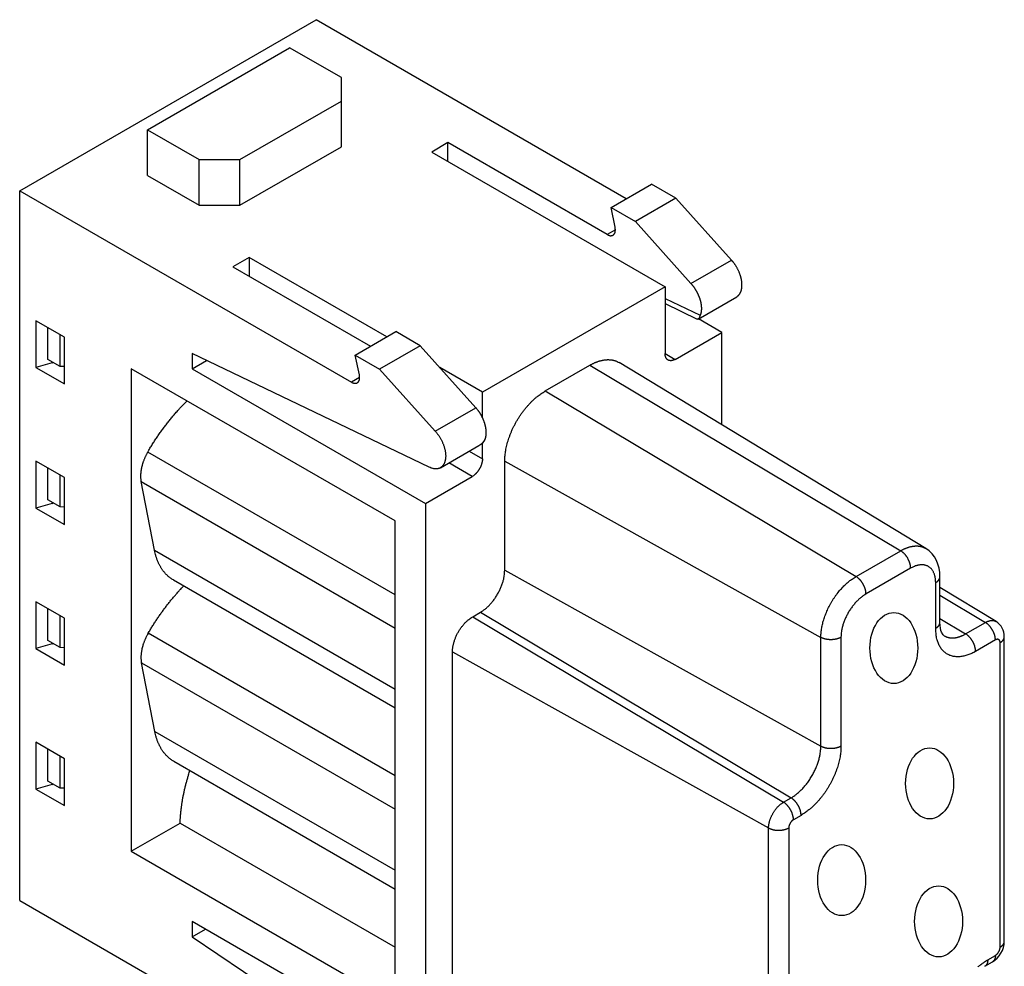
# Model space of a CAD drawing. Units: millimetres. Extents: x 11 to 673, y 29 to 395.
# Drawn here: x 401 to 435, y 208 to 241 of the extents above; entities that cross this region are included whole.
import ezdxf

# ---------------------------------------------------------------- set-up
doc = ezdxf.new("R2010")
doc.units = ezdxf.units.MM
doc.header["$MEASUREMENT"] = 0
doc.layers.get('0').update_dxf_attribs({"lineweight": 30})

msp = doc.modelspace()

# ---------------------------------------------------------------- linework, layer by layer
for p, q in [((400.893, 234.949), (411.217, 240.91)), ((422.026, 234.669), (411.217, 240.91)), ((405.348, 237.072), (410.298, 239.93)), ((412.101, 238.889), (410.298, 239.93)), ((412.101, 238.072), (412.101, 238.889)), ((408.565, 236.031), (412.101, 238.072)), ((412.101, 236.48), (412.101, 238.072)), ((405.348, 237.072), (407.151, 236.031)), ((405.348, 235.48), (405.348, 237.072)), ((408.565, 234.439), (412.101, 236.48)), ((415.813, 236.623), (415.247, 236.296)), ((421.364, 233.418), (415.813, 236.623)), ((415.813, 235.97), (415.813, 236.623)), ((407.151, 236.031), (408.565, 236.031)), ((407.151, 234.439), (407.151, 236.031)), ((408.565, 234.439), (408.565, 236.031)), ((415.247, 236.296), (423.379, 231.601)), ((405.348, 235.48), (407.151, 234.439)), ((421.496, 234.363), (422.91, 235.179)), ((423.758, 234.689), (422.91, 235.179)), ((400.893, 210.209), (400.893, 234.949)), ((400.893, 234.949), (412.454, 228.274)), ((423.758, 234.689), (422.344, 233.873)), ((425.696, 232.528), (423.758, 234.689)), ((407.151, 234.439), (408.565, 234.439)), ((421.496, 234.363), (422.344, 233.873)), ((421.637, 233.672), (421.496, 234.363)), ((422.344, 233.873), (424.281, 231.711)), ((421.647, 233.581), (421.364, 233.418)), ((408.883, 232.622), (408.318, 232.295)), ((413.682, 229.852), (408.883, 232.622)), ((408.883, 232.622), (408.883, 231.969)), ((408.318, 232.295), (413.116, 229.525)), ((424.281, 231.711), (425.696, 232.528)), ((423.379, 231.601), (417.015, 227.927)), ((423.379, 231.601), (423.379, 229.274)), ((424.529, 230.476), (425.874, 231.253)), ((423.379, 231.193), (424.602, 230.606)), ((423.379, 231.013), (424.502, 230.473)), ((402.449, 229.846), (401.459, 230.418)), ((401.459, 230.418), (401.459, 228.785)), ((425.359, 230.009), (424.54, 230.482)), ((401.879, 229.068), (401.879, 230.175)), ((402.303, 228.823), (402.303, 229.93)), ((402.449, 228.213), (402.449, 229.846)), ((412.586, 229.219), (414, 230.035)), ((414.849, 229.545), (414, 230.035)), ((423.733, 229.07), (425.359, 230.009)), ((425.359, 226.785), (425.359, 230.009)), ((414.849, 229.545), (413.435, 228.729)), ((416.786, 227.384), (414.849, 229.545)), ((415.159, 225.309), (406.904, 229.274)), ((406.904, 229.274), (406.904, 228.744)), ((412.728, 228.528), (412.586, 229.219)), ((412.586, 229.219), (413.435, 228.729)), ((423.379, 229.274), (423.733, 229.07)), ((402.025, 228.948), (401.459, 228.785)), ((402.303, 228.823), (401.879, 229.068)), ((402.025, 228.984), (402.025, 228.948)), ((402.025, 228.948), (402.056, 228.966)), ((402.449, 228.816), (402.303, 228.823)), ((406.904, 228.744), (407.405, 229.033)), ((419.207, 227.968), (420.763, 228.866)), ((420.763, 228.866), (431.588, 222.398)), ((432.465, 222.478), (421.775, 228.958)), ((401.459, 228.785), (402.449, 228.213)), ((404.782, 228.744), (404.782, 211.924)), ((413.975, 223.436), (404.782, 228.744)), ((406.904, 228.744), (415.035, 224.049)), ((413.435, 228.729), (415.372, 226.567)), ((417.015, 227.927), (415.531, 228.784)), ((412.737, 228.438), (412.454, 228.274)), ((417.015, 227.041), (417.015, 227.927)), ((419.207, 227.968), (430.032, 221.5)), ((415.372, 226.567), (416.786, 227.384)), ((417.015, 225.6), (417.015, 226.155)), ((413.975, 220.864), (405.356, 225.84)), ((415.551, 225.293), (416.895, 226.069)), ((416.549, 225.869), (417.015, 225.6)), ((402.449, 224.947), (401.459, 225.519)), ((401.459, 225.519), (401.459, 223.886)), ((416.662, 224.988), (415.842, 225.461)), ((417.793, 221.722), (417.793, 225.519)), ((417.793, 225.519), (428.807, 219.378)), ((401.879, 224.169), (401.879, 225.276)), ((402.303, 223.924), (402.303, 225.031)), ((402.449, 223.314), (402.449, 224.947)), ((405.122, 224.816), (413.975, 219.705)), ((405.591, 222.413), (405.122, 224.816)), ((415.035, 224.049), (416.662, 224.988)), ((402.025, 224.049), (401.459, 223.886)), ((402.303, 223.924), (401.879, 224.169)), ((402.025, 224.085), (402.025, 224.049)), ((402.025, 224.049), (402.056, 224.067)), ((415.035, 224.049), (415.035, 204.78)), ((401.459, 223.886), (402.449, 223.314)), ((402.449, 223.917), (402.303, 223.924)), ((413.975, 206.617), (413.975, 223.436)), ((405.591, 222.413), (413.975, 217.573)), ((430.032, 221.5), (431.588, 222.398)), ((417.793, 221.722), (428.807, 215.581)), ((431.935, 221.79), (430.38, 220.891)), ((406.248, 221.381), (413.975, 216.919)), ((432.807, 219.694), (432.807, 221.286)), ((432.953, 219.898), (432.953, 221.49)), ((434.911, 219.931), (432.953, 221.118)), ((402.449, 220.048), (401.459, 220.62)), ((401.459, 220.62), (401.459, 218.987)), ((432.953, 220.846), (434.54, 219.898)), ((401.879, 219.27), (401.879, 220.377)), ((416.679, 220.099), (416.944, 220.252)), ((416.944, 220.252), (427.769, 213.784)), ((402.303, 219.025), (402.303, 220.132)), ((402.449, 218.415), (402.449, 220.048)), ((416.679, 220.099), (427.504, 213.631)), ((432.953, 220.036), (433.851, 219.5)), ((433.851, 219.5), (434.54, 219.898)), ((402.303, 219.025), (401.879, 219.27)), ((413.975, 214.551), (405.368, 219.52)), ((428.807, 215.581), (428.807, 219.378)), ((429.508, 219.381), (429.508, 215.585)), ((434.887, 219.289), (434.198, 218.891)), ((435.198, 208.784), (435.198, 219.398)), ((402.025, 219.15), (401.459, 218.987)), ((401.459, 218.987), (402.449, 218.415)), ((402.025, 219.186), (402.025, 219.15)), ((402.025, 219.15), (402.056, 219.168)), ((402.449, 219.018), (402.303, 219.025)), ((415.972, 207.362), (415.972, 218.874)), ((415.972, 218.874), (426.986, 212.734)), ((435.052, 208.579), (435.052, 219.194)), ((405.135, 218.495), (413.975, 213.392)), ((405.604, 216.093), (405.135, 218.495)), ((405.604, 216.093), (413.975, 211.26)), ((402.449, 215.149), (401.459, 215.721)), ((401.459, 215.721), (401.459, 214.088)), ((401.879, 214.371), (401.879, 215.478)), ((402.303, 214.126), (402.303, 215.233)), ((402.449, 213.516), (402.449, 215.149)), ((406.26, 215.06), (413.975, 210.606)), ((402.025, 214.251), (401.459, 214.088)), ((401.459, 214.088), (402.449, 213.516)), ((402.303, 214.126), (401.879, 214.371)), ((402.025, 214.287), (402.025, 214.251)), ((402.025, 214.251), (402.056, 214.269)), ((402.449, 214.119), (402.303, 214.126)), ((427.504, 213.631), (427.769, 213.784)), ((428.117, 213.175), (427.852, 213.022)), ((404.782, 211.924), (406.482, 212.905)), ((406.482, 212.905), (413.975, 208.579)), ((426.986, 201.221), (426.986, 212.734)), ((427.687, 212.737), (427.687, 201.225)), ((404.782, 211.924), (413.975, 206.617)), ((400.893, 210.209), (412.454, 203.534)), ((415.035, 204.78), (406.904, 209.474)), ((406.904, 209.474), (406.904, 208.944)), ((406.904, 208.944), (407.363, 209.209)), ((406.904, 208.944), (415.159, 203.377)), ((434.622, 208.141), (434.887, 208.294)), ((434.519, 207.912), (434.784, 208.065))]:
    msp.add_line(p, q)
for points in [[(421.364, 233.418), (421.379, 233.41, 0.013175), (421.395, 233.402, 0.01302), (421.41, 233.396, 0.013568), (421.426, 233.39, 0.015266), (421.442, 233.386, 0.016766), (421.458, 233.382, 0.018245), (421.475, 233.38, 0.019781), (421.49, 233.38, 0.02158), (421.506, 233.38, 0.023259), (421.521, 233.383, 0.024929), (421.536, 233.386, 0.026302), (421.55, 233.392, 0.027428), (421.564, 233.398, 0.02805), (421.577, 233.407, 0.028238), (421.588, 233.416, 0.027753), (421.599, 233.428, 0.026766), (421.609, 233.44, 0.025635), (421.618, 233.454, 0.024435), (421.625, 233.469, 0.022268), (421.632, 233.485, 0.019591), (421.637, 233.501, 0.019445), (421.641, 233.519, 0.020389), (421.644, 233.538, 0.014969), (421.646, 233.556, 0.006628), (421.647, 233.573, 0.017461), (421.647, 233.594, 0.025868), (421.643, 233.628, 0.012324), (421.637, 233.672, 0.006606)], [(425.874, 231.253), (425.892, 231.264, 0.016891), (425.908, 231.276, 0.017006), (425.924, 231.289, 0.016784), (425.939, 231.303, 0.016388), (425.953, 231.319, 0.015955), (425.967, 231.335, 0.015429), (425.979, 231.352, 0.014867), (425.99, 231.37, 0.014254), (426.001, 231.389, 0.013632), (426.01, 231.409, 0.012971), (426.019, 231.43, 0.012369), (426.027, 231.451, 0.011761), (426.034, 231.473, 0.011133), (426.04, 231.495, 0.01049), (426.045, 231.518, 0.010063), (426.049, 231.541, 0.00954), (426.053, 231.565, 0.009137), (426.055, 231.589, 0.008919), (426.057, 231.615, 0.008584), (426.058, 231.641, 0.008392), (426.059, 231.669, 0.00815), (426.058, 231.696, 0.007933), (426.056, 231.725, 0.007689), (426.054, 231.754, 0.007506), (426.05, 231.784, 0.007296), (426.046, 231.815, 0.007125), (426.04, 231.846, 0.006939), (426.034, 231.877, 0.006789), (426.026, 231.909, 0.00663), (426.018, 231.941, 0.006499), (426.009, 231.973, 0.006362), (425.998, 232.005, 0.006246), (425.987, 232.037, 0.006138), (425.975, 232.07, 0.00605), (425.962, 232.102, 0.005948), (425.949, 232.134, 0.005837), (425.934, 232.166, 0.005811), (425.919, 232.197, 0.005844), (425.903, 232.229, 0.005652), (425.886, 232.259, 0.005278), (425.869, 232.289, 0.005715), (425.851, 232.319, 0.006653), (425.832, 232.348, 0.005185), (425.814, 232.376, 0.002097), (425.798, 232.4, 0.00701), (425.776, 232.43, 0.01203), (425.741, 232.473, 0.006174), (425.696, 232.528, 0.003387)], [(424.281, 231.711), (424.297, 231.693, -0.004552), (424.313, 231.674, -0.004377), (424.329, 231.655, -0.004297), (424.345, 231.635, -0.004344), (424.36, 231.615, -0.004347), (424.376, 231.594, -0.004342), (424.391, 231.573, -0.004331), (424.406, 231.551, -0.004346), (424.42, 231.529, -0.004348), (424.435, 231.506, -0.004365), (424.449, 231.483, -0.004373), (424.463, 231.459, -0.004396), (424.476, 231.436, -0.004413), (424.489, 231.411, -0.004442), (424.502, 231.387, -0.004468), (424.514, 231.362, -0.004503), (424.525, 231.337, -0.004538), (424.537, 231.312, -0.00458), (424.547, 231.287, -0.004624), (424.558, 231.262, -0.004674), (424.567, 231.236, -0.004728), (424.577, 231.211, -0.004785), (424.585, 231.185, -0.00485), (424.593, 231.16, -0.004915), (424.601, 231.135, -0.004991), (424.608, 231.109, -0.005065), (424.614, 231.084, -0.005152), (424.62, 231.059, -0.005235), (424.625, 231.035, -0.005335), (424.629, 231.01, -0.005427), (424.633, 230.986, -0.005538), (424.637, 230.962, -0.005637), (424.639, 230.939, -0.005765), (424.641, 230.916, -0.005885), (424.643, 230.893, -0.00601), (424.644, 230.871, -0.006095), (424.644, 230.849, -0.006291), (424.644, 230.827, -0.006541), (424.644, 230.806, -0.006534), (424.642, 230.786, -0.006236), (424.641, 230.766, -0.007013), (424.638, 230.747, -0.008582), (424.635, 230.728, -0.006735), (424.632, 230.71, -0.002034), (424.63, 230.694, -0.009964), (424.625, 230.674, -0.018738), (424.615, 230.644, -0.009505), (424.602, 230.606, -0.005035)], [(423.733, 229.07), (423.716, 229.061, -0.011352), (423.699, 229.053, -0.011346), (423.681, 229.045, -0.011789), (423.664, 229.038, -0.012967), (423.646, 229.033, -0.014021), (423.629, 229.028, -0.015042), (423.611, 229.025, -0.016114), (423.594, 229.023, -0.01735), (423.577, 229.022, -0.018554), (423.56, 229.023, -0.019779), (423.543, 229.025, -0.02091), (423.527, 229.028, -0.021952), (423.512, 229.032, -0.022811), (423.497, 229.038, -0.023461), (423.483, 229.046, -0.023735), (423.469, 229.054, -0.023625), (423.457, 229.064, -0.023463), (423.445, 229.075, -0.0232), (423.434, 229.088, -0.021834), (423.424, 229.101, -0.019709), (423.415, 229.115, -0.020202), (423.408, 229.131, -0.021889), (423.401, 229.147, -0.016126), (423.395, 229.164, -0.006756), (423.39, 229.179, -0.019544), (423.386, 229.199, -0.029326), (423.382, 229.231, -0.013653), (423.379, 229.274, -0.007181)], [(420.763, 228.866), (420.797, 228.885, -0.005473), (420.831, 228.904, -0.005446), (420.866, 228.921, -0.005547), (420.901, 228.938, -0.005819), (420.936, 228.954, -0.006046), (420.971, 228.969, -0.00626), (421.006, 228.982, -0.006479), (421.042, 228.995, -0.006735), (421.078, 229.007, -0.006984), (421.113, 229.018, -0.007257), (421.149, 229.027, -0.007522), (421.185, 229.035, -0.00781), (421.22, 229.043, -0.008103), (421.256, 229.048, -0.008426), (421.291, 229.053, -0.008705), (421.326, 229.056, -0.008965), (421.361, 229.058, -0.009354), (421.396, 229.059, -0.009878), (421.43, 229.058, -0.009898), (421.464, 229.056, -0.009505), (421.498, 229.053, -0.010796), (421.531, 229.048, -0.013277), (421.565, 229.041, -0.010313), (421.596, 229.034, -0.003542), (421.624, 229.027, -0.014949), (421.658, 229.014, -0.026539), (421.709, 228.991, -0.013152), (421.775, 228.958, -0.006957)], [(412.454, 228.274), (412.47, 228.266, 0.013175), (412.485, 228.258, 0.013021), (412.501, 228.252, 0.013568), (412.517, 228.246, 0.015266), (412.533, 228.242, 0.016766), (412.549, 228.238, 0.018246), (412.565, 228.236, 0.019782), (412.581, 228.236, 0.021581), (412.597, 228.236, 0.02326), (412.612, 228.239, 0.02493), (412.627, 228.242, 0.026303), (412.641, 228.248, 0.027428), (412.654, 228.254, 0.028051), (412.667, 228.263, 0.028238), (412.679, 228.272, 0.027753), (412.69, 228.284, 0.026766), (412.699, 228.296, 0.025635), (412.708, 228.31, 0.024435), (412.716, 228.325, 0.022267), (412.722, 228.341, 0.01959), (412.727, 228.358, 0.019444), (412.731, 228.375, 0.020388), (412.734, 228.394, 0.014969), (412.736, 228.412, 0.006628), (412.738, 228.429, 0.01746), (412.737, 228.451, 0.025867), (412.734, 228.484, 0.012324), (412.728, 228.528, 0.006606)], [(417.793, 225.519), (417.795, 225.597, -0.010837), (417.8, 225.679, -0.00982), (417.808, 225.764, -0.009256), (417.82, 225.852, -0.009267), (417.836, 225.942, -0.009072), (417.855, 226.034, -0.008859), (417.879, 226.129, -0.008628), (417.907, 226.225, -0.008509), (417.938, 226.323, -0.008346), (417.974, 226.421, -0.008245), (418.013, 226.52, -0.008123), (418.056, 226.62, -0.008055), (418.103, 226.718, -0.007988), (418.154, 226.816, -0.007965), (418.207, 226.912, -0.007927), (418.264, 227.007, -0.00789), (418.323, 227.1, -0.007965), (418.385, 227.19, -0.008126), (418.45, 227.277, -0.008019), (418.516, 227.36, -0.00765), (418.583, 227.44, -0.008387), (418.652, 227.516, -0.009885), (418.724, 227.59, -0.008027), (418.792, 227.656, -0.003568), (418.854, 227.714, -0.010928), (418.932, 227.778, -0.019528), (419.052, 227.864, -0.010721), (419.207, 227.968, -0.006111)], [(405.356, 225.84), (405.394, 225.906, -0.002116), (405.433, 225.971, -0.002107), (405.473, 226.037, -0.002106), (405.513, 226.102, -0.002115), (405.554, 226.166, -0.002122), (405.595, 226.23, -0.002127), (405.637, 226.294, -0.002132), (405.68, 226.358, -0.002139), (405.723, 226.421, -0.002146), (405.766, 226.484, -0.002154), (405.811, 226.546, -0.002161), (405.855, 226.608, -0.002168), (405.9, 226.67, -0.002179), (405.946, 226.731, -0.002192), (405.992, 226.791, -0.002196), (406.038, 226.851, -0.002193), (406.085, 226.91, -0.002222), (406.132, 226.969, -0.002277), (406.18, 227.027, -0.002225), (406.228, 227.085, -0.00209), (406.275, 227.141, -0.002316), (406.325, 227.198, -0.002772), (406.375, 227.255, -0.002126), (406.423, 227.308, -0.000749), (406.466, 227.356, -0.003006), (406.522, 227.416, -0.005237), (406.61, 227.506, -0.002604), (406.724, 227.623, -0.001392)], [(417.107, 226.279), (417.113, 226.295, 0.009225), (417.119, 226.312, 0.009185), (417.124, 226.329, 0.008913), (417.129, 226.346, 0.00847), (417.133, 226.364, 0.008101), (417.137, 226.382, 0.007727), (417.14, 226.401, 0.007499), (417.143, 226.419, 0.007242), (417.145, 226.439, 0.006955), (417.147, 226.459, 0.00687), (417.148, 226.479, 0.006726), (417.149, 226.5, 0.006573), (417.149, 226.521, 0.006403), (417.149, 226.543, 0.006281), (417.148, 226.565, 0.006134), (417.146, 226.588, 0.006013), (417.144, 226.611, 0.005875), (417.141, 226.635, 0.005765), (417.138, 226.659, 0.00564), (417.134, 226.683, 0.005539), (417.13, 226.707, 0.005427), (417.124, 226.732, 0.005335), (417.119, 226.757, 0.005236), (417.112, 226.782, 0.005153), (417.105, 226.807, 0.005066), (417.098, 226.832, 0.004991), (417.09, 226.858, 0.004916), (417.081, 226.883, 0.00485), (417.072, 226.909, 0.004786), (417.062, 226.934, 0.004729), (417.052, 226.96, 0.004674), (417.041, 226.985, 0.004622), (417.03, 227.01, 0.004581), (417.018, 227.035, 0.004545), (417.006, 227.06, 0.004502), (416.994, 227.084, 0.004442), (416.981, 227.108, 0.00445), (416.967, 227.132, 0.004499), (416.953, 227.155, 0.004371), (416.939, 227.179, 0.004091), (416.925, 227.201, 0.004455), (416.91, 227.224, 0.005219), (416.895, 227.246, 0.004058), (416.88, 227.267, 0.001598), (416.867, 227.285, 0.005537), (416.849, 227.308, 0.009527), (416.822, 227.341, 0.00485), (416.786, 227.384, 0.002647)], [(415.372, 226.567), (415.4, 226.536, -0.008065), (415.427, 226.502, -0.007591), (415.454, 226.467, -0.007365), (415.48, 226.43, -0.007519), (415.506, 226.392, -0.007558), (415.531, 226.353, -0.007572), (415.555, 226.312, -0.007589), (415.578, 226.271, -0.007679), (415.599, 226.228, -0.007756), (415.62, 226.185, -0.007868), (415.639, 226.141, -0.007988), (415.656, 226.097, -0.00814), (415.672, 226.053, -0.008314), (415.686, 226.009, -0.008505), (415.698, 225.965, -0.008737), (415.709, 225.922, -0.008972), (415.717, 225.879, -0.009267), (415.724, 225.837, -0.009552), (415.73, 225.796, -0.009908), (415.733, 225.756, -0.010227), (415.735, 225.718, -0.010668), (415.735, 225.681, -0.011081), (415.733, 225.645, -0.011517), (415.73, 225.611, -0.011789), (415.725, 225.578, -0.01261), (415.719, 225.547, -0.01333), (415.711, 225.516, -0.01396), (415.702, 225.486, -0.015204), (415.691, 225.458, -0.016378), (415.678, 225.43, -0.017524), (415.663, 225.405, -0.018652), (415.647, 225.38, -0.019846), (415.629, 225.358, -0.020934), (415.61, 225.337, -0.021935), (415.589, 225.319, -0.02264), (415.566, 225.302, -0.023054), (415.542, 225.288, -0.023437), (415.517, 225.276, -0.023756), (415.49, 225.266, -0.022808), (415.463, 225.259, -0.020941), (415.435, 225.254, -0.021897), (415.405, 225.251, -0.024221), (415.374, 225.252, -0.017878), (415.345, 225.253, -0.007251), (415.318, 225.256, -0.022147), (415.283, 225.264, -0.033455), (415.229, 225.282, -0.015371), (415.159, 225.309, -0.007981)], [(405.356, 225.84), (405.337, 225.807, 0.004703), (405.319, 225.774, 0.004614), (405.301, 225.739, 0.004597), (405.284, 225.705, 0.004692), (405.267, 225.669, 0.004755), (405.251, 225.634, 0.004809), (405.236, 225.598, 0.004864), (405.221, 225.562, 0.004941), (405.207, 225.526, 0.005015), (405.194, 225.489, 0.0051), (405.182, 225.452, 0.005185), (405.171, 225.416, 0.005279), (405.16, 225.379, 0.005384), (405.151, 225.342, 0.005501), (405.142, 225.306, 0.005607), (405.134, 225.27, 0.005697), (405.127, 225.234, 0.005876), (405.121, 225.198, 0.006125), (405.116, 225.163, 0.006122), (405.112, 225.128, 0.005885), (405.109, 225.094, 0.006608), (405.107, 225.06, 0.008021), (405.106, 225.026, 0.006408), (405.105, 224.995, 0.002501), (405.105, 224.967, 0.009115), (405.108, 224.932, 0.016551), (405.113, 224.881, 0.008755), (405.122, 224.816, 0.004843)], [(417.015, 225.6), (417.015, 225.581, -0.010837), (417.014, 225.56, -0.00982), (417.011, 225.539, -0.009256), (417.008, 225.517, -0.009267), (417.005, 225.494, -0.009072), (417, 225.471, -0.008859), (416.994, 225.448, -0.008628), (416.987, 225.424, -0.008509), (416.979, 225.399, -0.008346), (416.97, 225.374, -0.008245), (416.96, 225.35, -0.008123), (416.949, 225.325, -0.008055), (416.938, 225.3, -0.007988), (416.925, 225.276, -0.007965), (416.912, 225.252, -0.007927), (416.897, 225.228, -0.00789), (416.883, 225.205, -0.007965), (416.867, 225.182, -0.008125), (416.851, 225.161, -0.008019), (416.835, 225.14, -0.00765), (416.818, 225.12, -0.008387), (416.8, 225.101, -0.009885), (416.783, 225.082, -0.008027), (416.766, 225.066, -0.003568), (416.75, 225.051, -0.010928), (416.73, 225.035, -0.019528), (416.7, 225.014, -0.010721), (416.662, 224.988, -0.006111)], [(406.248, 221.381), (406.215, 221.4, -0.008482), (406.182, 221.421, -0.00844), (406.151, 221.443, -0.0084), (406.12, 221.467, -0.00839), (406.089, 221.491, -0.008351), (406.059, 221.516, -0.008294), (406.031, 221.543, -0.00822), (406.002, 221.571, -0.008143), (405.975, 221.599, -0.008049), (405.948, 221.629, -0.007949), (405.922, 221.66, -0.007833), (405.897, 221.692, -0.007711), (405.873, 221.725, -0.007587), (405.849, 221.759, -0.007466), (405.827, 221.793, -0.007308), (405.805, 221.829, -0.007125), (405.784, 221.866, -0.007036), (405.764, 221.903, -0.007017), (405.744, 221.942, -0.006676), (405.726, 221.981, -0.006116), (405.709, 222.021, -0.006571), (405.692, 222.062, -0.007585), (405.676, 222.105, -0.005657), (405.661, 222.146, -0.002029), (405.649, 222.183, -0.007646), (405.634, 222.233, -0.012537), (405.615, 222.311, -0.005958), (405.591, 222.413, -0.003127)], [(431.588, 222.398), (431.617, 222.415, -0.005472), (431.647, 222.431, -0.005446), (431.677, 222.446, -0.005547), (431.707, 222.46, -0.005819), (431.737, 222.474, -0.006046), (431.768, 222.487, -0.00626), (431.799, 222.499, -0.006479), (431.83, 222.51, -0.006735), (431.86, 222.52, -0.006984), (431.891, 222.529, -0.007257), (431.922, 222.538, -0.007522), (431.953, 222.545, -0.00781), (431.984, 222.551, -0.008103), (432.015, 222.556, -0.008426), (432.046, 222.56, -0.008705), (432.076, 222.563, -0.008964), (432.106, 222.565, -0.009353), (432.136, 222.565, -0.009878), (432.166, 222.565, -0.009898), (432.196, 222.563, -0.009505), (432.224, 222.56, -0.010795), (432.253, 222.556, -0.013277), (432.282, 222.55, -0.010313), (432.31, 222.543, -0.003542), (432.334, 222.537, -0.014949), (432.364, 222.526, -0.026539), (432.408, 222.506, -0.013152), (432.465, 222.478, -0.006957)], [(431.935, 221.79), (431.935, 221.809, 0.010723), (431.934, 221.829, 0.009732), (431.931, 221.85, 0.00918), (431.929, 221.872, 0.009185), (431.925, 221.894, 0.008991), (431.92, 221.917, 0.008779), (431.914, 221.941, 0.008551), (431.907, 221.964, 0.00843), (431.9, 221.988, 0.008268), (431.891, 222.013, 0.008165), (431.881, 222.037, 0.008042), (431.871, 222.062, 0.007971), (431.859, 222.086, 0.007901), (431.847, 222.11, 0.007875), (431.834, 222.134, 0.007832), (431.82, 222.158, 0.007791), (431.805, 222.181, 0.00786), (431.79, 222.203, 0.008013), (431.774, 222.225, 0.007899), (431.758, 222.245, 0.007528), (431.742, 222.265, 0.008249), (431.725, 222.284, 0.009718), (431.707, 222.303, 0.007874), (431.69, 222.319, 0.003483), (431.675, 222.334, 0.010719), (431.656, 222.35, 0.019122), (431.626, 222.372, 0.010463), (431.588, 222.398, 0.005953)], [(416.944, 220.252), (416.985, 220.277, 0.010837), (417.026, 220.304, 0.00982), (417.067, 220.334, 0.009256), (417.109, 220.366, 0.009267), (417.152, 220.401, 0.009072), (417.194, 220.439, 0.008859), (417.236, 220.48, 0.008628), (417.278, 220.523, 0.008509), (417.319, 220.569, 0.008346), (417.359, 220.617, 0.008245), (417.399, 220.667, 0.008123), (417.438, 220.719, 0.008055), (417.475, 220.773, 0.007988), (417.51, 220.829, 0.007965), (417.544, 220.886, 0.007927), (417.577, 220.943, 0.00789), (417.607, 221.002, 0.007965), (417.635, 221.061, 0.008126), (417.661, 221.121, 0.008019), (417.685, 221.18, 0.00765), (417.706, 221.239, 0.008387), (417.725, 221.298, 0.009885), (417.741, 221.357, 0.008027), (417.756, 221.412, 0.003568), (417.767, 221.462, 0.010928), (417.777, 221.522, 0.019528), (417.785, 221.61, 0.010721), (417.793, 221.722, 0.006111)], [(432.807, 221.286), (432.806, 221.334, 0.011352), (432.803, 221.38, 0.011347), (432.798, 221.427, 0.011789), (432.79, 221.472, 0.012967), (432.781, 221.517, 0.014022), (432.768, 221.56, 0.015042), (432.754, 221.601, 0.016114), (432.737, 221.641, 0.01735), (432.717, 221.679, 0.018554), (432.696, 221.714, 0.019779), (432.671, 221.747, 0.02091), (432.645, 221.777, 0.021952), (432.616, 221.805, 0.022811), (432.585, 221.829, 0.023461), (432.552, 221.851, 0.023734), (432.517, 221.869, 0.023624), (432.48, 221.883, 0.023462), (432.442, 221.895, 0.0232), (432.402, 221.902, 0.021833), (432.361, 221.907, 0.019709), (432.32, 221.908, 0.020201), (432.277, 221.906, 0.021889), (432.233, 221.9, 0.016126), (432.191, 221.893, 0.006756), (432.153, 221.885, 0.019544), (432.105, 221.868, 0.029326), (432.031, 221.836, 0.013653), (431.935, 221.79, 0.007181)], [(428.807, 219.378), (428.808, 219.446, -0.010837), (428.813, 219.517, -0.00982), (428.82, 219.59, -0.009256), (428.83, 219.666, -0.009267), (428.844, 219.745, -0.009072), (428.861, 219.825, -0.008859), (428.881, 219.907, -0.008628), (428.905, 219.99, -0.008509), (428.933, 220.075, -0.008346), (428.963, 220.16, -0.008245), (428.998, 220.246, -0.008123), (429.035, 220.332, -0.008055), (429.076, 220.417, -0.007988), (429.119, 220.502, -0.007965), (429.166, 220.586, -0.007927), (429.215, 220.668, -0.00789), (429.266, 220.748, -0.007965), (429.32, 220.826, -0.008126), (429.376, 220.901, -0.008019), (429.433, 220.973, -0.00765), (429.491, 221.042, -0.008387), (429.551, 221.109, -0.009885), (429.613, 221.172, -0.008027), (429.672, 221.23, -0.003568), (429.726, 221.28, -0.010928), (429.794, 221.336, -0.019528), (429.897, 221.41, -0.010721), (430.032, 221.5, -0.006111)], [(430.38, 220.891), (430.379, 220.911, 0.010723), (430.378, 220.931, 0.009732), (430.376, 220.952, 0.00918), (430.373, 220.974, 0.009185), (430.369, 220.996, 0.008991), (430.364, 221.019, 0.008779), (430.358, 221.042, 0.008551), (430.352, 221.066, 0.00843), (430.344, 221.09, 0.008267), (430.335, 221.115, 0.008165), (430.326, 221.139, 0.008042), (430.315, 221.164, 0.007971), (430.304, 221.188, 0.007901), (430.291, 221.212, 0.007875), (430.278, 221.236, 0.007832), (430.264, 221.26, 0.007791), (430.25, 221.282, 0.007859), (430.234, 221.305, 0.008013), (430.219, 221.326, 0.007899), (430.203, 221.347, 0.007528), (430.186, 221.367, 0.008249), (430.169, 221.386, 0.009718), (430.151, 221.404, 0.007874), (430.135, 221.421, 0.003483), (430.119, 221.436, 0.010719), (430.1, 221.452, 0.019122), (430.071, 221.474, 0.010463), (430.032, 221.5, 0.005952)], [(432.807, 221.286), (432.815, 221.291, 0.005395), (432.823, 221.296, 0.00537), (432.831, 221.301, 0.00547), (432.839, 221.307, 0.005732), (432.847, 221.312, 0.005951), (432.854, 221.318, 0.006159), (432.862, 221.324, 0.006371), (432.869, 221.33, 0.006618), (432.876, 221.336, 0.006858), (432.883, 221.342, 0.007121), (432.889, 221.349, 0.007377), (432.895, 221.355, 0.007654), (432.901, 221.362, 0.007937), (432.907, 221.369, 0.008248), (432.912, 221.376, 0.008518), (432.917, 221.383, 0.008767), (432.922, 221.39, 0.009144), (432.927, 221.397, 0.009653), (432.931, 221.405, 0.009671), (432.935, 221.412, 0.009285), (432.938, 221.42, 0.010546), (432.941, 221.427, 0.012972), (432.944, 221.435, 0.010079), (432.947, 221.443, 0.003461), (432.949, 221.45, 0.014618), (432.95, 221.459, 0.025987), (432.952, 221.472, 0.012899), (432.953, 221.49, 0.00683)], [(405.368, 219.52), (405.404, 219.58, -0.001948), (405.44, 219.641, -0.001944), (405.476, 219.701, -0.001943), (405.513, 219.761, -0.001949), (405.551, 219.821, -0.001953), (405.589, 219.88, -0.001956), (405.627, 219.939, -0.001959), (405.666, 219.998, -0.001963), (405.705, 220.056, -0.001968), (405.745, 220.114, -0.001973), (405.785, 220.171, -0.001978), (405.825, 220.229, -0.001982), (405.866, 220.285, -0.001989), (405.907, 220.342, -0.001999), (405.949, 220.397, -0.002001), (405.991, 220.453, -0.001995), (406.033, 220.508, -0.002019), (406.076, 220.562, -0.002067), (406.119, 220.616, -0.002017), (406.162, 220.67, -0.001893), (406.205, 220.722, -0.002094), (406.249, 220.775, -0.002501), (406.295, 220.828, -0.001917), (406.338, 220.878, -0.000678), (406.377, 220.922, -0.002703), (406.427, 220.978, -0.004694), (406.505, 221.063, -0.002331), (406.608, 221.172, -0.001246)], [(430.38, 220.891), (430.338, 220.866, 0.010837), (430.296, 220.838, 0.009819), (430.253, 220.808, 0.009256), (430.21, 220.774, 0.009267), (430.167, 220.738, 0.009072), (430.123, 220.699, 0.008859), (430.08, 220.657, 0.008628), (430.037, 220.613, 0.008509), (429.995, 220.566, 0.008346), (429.953, 220.517, 0.008245), (429.912, 220.465, 0.008123), (429.873, 220.411, 0.008055), (429.835, 220.356, 0.007988), (429.798, 220.299, 0.007965), (429.763, 220.241, 0.007927), (429.73, 220.181, 0.00789), (429.699, 220.121, 0.007965), (429.67, 220.06, 0.008126), (429.643, 219.999, 0.008019), (429.619, 219.938, 0.00765), (429.597, 219.878, 0.008387), (429.578, 219.817, 0.009885), (429.561, 219.756, 0.008027), (429.546, 219.699, 0.003568), (429.534, 219.648, 0.010928), (429.524, 219.587, 0.019528), (429.515, 219.497, 0.010721), (429.508, 219.381, 0.006111)], [(415.972, 218.874), (415.973, 218.914, -0.010837), (415.975, 218.955, -0.00982), (415.98, 218.997, -0.009257), (415.986, 219.041, -0.009267), (415.994, 219.086, -0.009072), (416.003, 219.132, -0.008859), (416.015, 219.18, -0.008628), (416.029, 219.228, -0.008509), (416.045, 219.277, -0.008346), (416.063, 219.326, -0.008245), (416.082, 219.375, -0.008123), (416.104, 219.425, -0.008055), (416.127, 219.474, -0.007988), (416.152, 219.523, -0.007965), (416.179, 219.571, -0.007927), (416.208, 219.619, -0.00789), (416.237, 219.665, -0.007965), (416.268, 219.71, -0.008126), (416.301, 219.753, -0.008019), (416.334, 219.795, -0.00765), (416.367, 219.835, -0.008387), (416.402, 219.873, -0.009885), (416.438, 219.91, -0.008027), (416.472, 219.943, -0.003568), (416.503, 219.972, -0.010928), (416.542, 220.004, -0.019528), (416.602, 220.047, -0.010721), (416.679, 220.099, -0.006111)], [(432.807, 219.694), (432.815, 219.699, 0.005395), (432.823, 219.704, 0.00537), (432.831, 219.709, 0.00547), (432.839, 219.715, 0.005732), (432.847, 219.72, 0.005951), (432.854, 219.726, 0.006159), (432.862, 219.732, 0.006371), (432.869, 219.738, 0.006618), (432.876, 219.744, 0.006858), (432.883, 219.75, 0.007121), (432.889, 219.757, 0.007377), (432.895, 219.763, 0.007654), (432.901, 219.77, 0.007937), (432.907, 219.777, 0.008248), (432.912, 219.784, 0.008518), (432.917, 219.791, 0.008767), (432.922, 219.798, 0.009144), (432.927, 219.805, 0.009653), (432.931, 219.813, 0.009671), (432.935, 219.82, 0.009285), (432.938, 219.828, 0.010546), (432.941, 219.835, 0.012972), (432.944, 219.843, 0.010079), (432.947, 219.851, 0.003461), (432.949, 219.858, 0.014618), (432.95, 219.866, 0.025987), (432.952, 219.88, 0.012899), (432.953, 219.898, 0.00683)], [(434.54, 219.898), (434.552, 219.905, -0.005472), (434.565, 219.911, -0.005446), (434.578, 219.918, -0.005547), (434.59, 219.924, -0.005819), (434.603, 219.93, -0.006045), (434.616, 219.935, -0.00626), (434.629, 219.94, -0.006479), (434.642, 219.945, -0.006735), (434.655, 219.949, -0.006984), (434.668, 219.953, -0.007257), (434.681, 219.957, -0.007522), (434.694, 219.96, -0.00781), (434.708, 219.962, -0.008102), (434.721, 219.964, -0.008426), (434.734, 219.966, -0.008705), (434.746, 219.967, -0.008964), (434.759, 219.968, -0.009353), (434.772, 219.968, -0.009877), (434.785, 219.968, -0.009898), (434.797, 219.967, -0.009505), (434.809, 219.966, -0.010795), (434.821, 219.964, -0.013277), (434.834, 219.962, -0.010313), (434.845, 219.959, -0.003542), (434.855, 219.956, -0.014949), (434.868, 219.952, -0.026538), (434.887, 219.943, -0.013152), (434.911, 219.931, -0.006957)], [(434.887, 219.289), (434.887, 219.308, 0.010723), (434.886, 219.329, 0.009732), (434.884, 219.35, 0.00918), (434.881, 219.371, 0.009185), (434.877, 219.394, 0.008991), (434.872, 219.417, 0.00878), (434.866, 219.44, 0.008551), (434.859, 219.464, 0.00843), (434.852, 219.488, 0.008268), (434.843, 219.512, 0.008165), (434.833, 219.537, 0.008042), (434.823, 219.561, 0.007971), (434.811, 219.586, 0.007901), (434.799, 219.61, 0.007875), (434.786, 219.634, 0.007832), (434.772, 219.657, 0.007791), (434.757, 219.68, 0.00786), (434.742, 219.702, 0.008013), (434.727, 219.724, 0.007899), (434.71, 219.745, 0.007528), (434.694, 219.765, 0.008249), (434.677, 219.784, 0.009718), (434.659, 219.802, 0.007874), (434.643, 219.819, 0.003483), (434.627, 219.833, 0.010719), (434.608, 219.85, 0.019122), (434.578, 219.871, 0.010463), (434.54, 219.898, 0.005952)], [(434.198, 218.891), (434.132, 218.854, -0.011352), (434.064, 218.821, -0.011347), (433.996, 218.792, -0.011789), (433.928, 218.765, -0.012967), (433.858, 218.744, -0.014021), (433.789, 218.726, -0.015042), (433.72, 218.713, -0.016114), (433.652, 218.705, -0.01735), (433.584, 218.701, -0.018553), (433.518, 218.703, -0.019778), (433.453, 218.711, -0.020909), (433.39, 218.723, -0.021952), (433.329, 218.741, -0.022811), (433.27, 218.765, -0.023461), (433.214, 218.794, -0.023734), (433.162, 218.827, -0.023624), (433.112, 218.866, -0.023463), (433.066, 218.91, -0.0232), (433.023, 218.959, -0.021833), (432.985, 219.011, -0.019709), (432.95, 219.067, -0.020201), (432.919, 219.128, -0.021889), (432.891, 219.194, -0.016126), (432.868, 219.258, -0.006756), (432.849, 219.317, -0.019544), (432.833, 219.397, -0.029326), (432.819, 219.525, -0.013653), (432.807, 219.694, -0.007181)], [(405.368, 219.52), (405.35, 219.487, 0.004703), (405.331, 219.453, 0.004614), (405.313, 219.419, 0.004597), (405.296, 219.384, 0.004692), (405.28, 219.349, 0.004756), (405.264, 219.313, 0.004809), (405.248, 219.277, 0.004864), (405.234, 219.241, 0.004941), (405.22, 219.205, 0.005015), (405.207, 219.168, 0.0051), (405.195, 219.132, 0.005185), (405.183, 219.095, 0.005279), (405.173, 219.058, 0.005384), (405.163, 219.022, 0.005501), (405.154, 218.986, 0.005607), (405.147, 218.949, 0.005697), (405.14, 218.913, 0.005876), (405.134, 218.878, 0.006125), (405.129, 218.842, 0.006123), (405.125, 218.808, 0.005885), (405.122, 218.774, 0.006608), (405.119, 218.74, 0.008021), (405.118, 218.706, 0.006408), (405.118, 218.674, 0.002501), (405.118, 218.646, 0.009115), (405.12, 218.611, 0.016552), (405.126, 218.561, 0.008755), (405.135, 218.495, 0.004843)], [(429.508, 219.381), (429.491, 219.372, -0.010723), (429.473, 219.363, -0.009732), (429.453, 219.354, -0.00918), (429.433, 219.346, -0.009185), (429.412, 219.338, -0.008991), (429.39, 219.331, -0.00878), (429.366, 219.324, -0.008551), (429.342, 219.318, -0.00843), (429.318, 219.313, -0.008268), (429.292, 219.308, -0.008165), (429.266, 219.304, -0.008042), (429.24, 219.301, -0.007971), (429.213, 219.299, -0.007901), (429.186, 219.297, -0.007875), (429.159, 219.297, -0.007832), (429.131, 219.297, -0.007791), (429.104, 219.298, -0.00786), (429.077, 219.3, -0.008013), (429.051, 219.303, -0.007899), (429.025, 219.307, -0.007528), (428.999, 219.311, -0.008249), (428.974, 219.316, -0.009718), (428.949, 219.322, -0.007874), (428.927, 219.329, -0.003483), (428.906, 219.334, -0.010719), (428.883, 219.343, -0.019122), (428.849, 219.358, -0.010463), (428.807, 219.378, -0.005952)], [(433.108, 219.432), (433.129, 219.421, 0.012021), (433.15, 219.41, 0.012053), (433.171, 219.4, 0.011984), (433.194, 219.391, 0.011874), (433.216, 219.383, 0.011735), (433.239, 219.377, 0.011552), (433.263, 219.371, 0.011341), (433.287, 219.366, 0.011101), (433.311, 219.363, 0.010844), (433.336, 219.36, 0.010562), (433.361, 219.359, 0.010269), (433.386, 219.358, 0.009957), (433.411, 219.359, 0.009656), (433.437, 219.36, 0.009351), (433.463, 219.363, 0.009023), (433.489, 219.366, 0.008662), (433.515, 219.37, 0.008424), (433.541, 219.376, 0.008255), (433.567, 219.382, 0.007765), (433.593, 219.389, 0.007046), (433.619, 219.396, 0.007419), (433.646, 219.405, 0.008356), (433.673, 219.415, 0.006254), (433.698, 219.425, 0.002427), (433.721, 219.434, 0.008144), (433.749, 219.447, 0.013076), (433.793, 219.469, 0.006267), (433.851, 219.5, 0.00333)], [(434.198, 218.891), (434.198, 218.91, 0.010723), (434.196, 218.931, 0.009732), (434.194, 218.952, 0.00918), (434.191, 218.973, 0.009185), (434.187, 218.996, 0.008991), (434.183, 219.019, 0.008779), (434.177, 219.042, 0.008551), (434.17, 219.066, 0.00843), (434.162, 219.09, 0.008267), (434.154, 219.114, 0.008165), (434.144, 219.139, 0.008042), (434.133, 219.163, 0.007971), (434.122, 219.188, 0.007901), (434.11, 219.212, 0.007875), (434.097, 219.236, 0.007832), (434.083, 219.259, 0.00779), (434.068, 219.282, 0.007859), (434.053, 219.304, 0.008012), (434.037, 219.326, 0.007899), (434.021, 219.347, 0.007528), (434.004, 219.367, 0.008249), (433.987, 219.386, 0.009718), (433.97, 219.404, 0.007874), (433.953, 219.421, 0.003483), (433.938, 219.435, 0.010719), (433.918, 219.451, 0.019121), (433.889, 219.473, 0.010463), (433.851, 219.5, 0.005952)], [(435.052, 219.194), (435.052, 219.203, 0.011352), (435.051, 219.212, 0.011347), (435.05, 219.22, 0.011789), (435.049, 219.229, 0.012968), (435.047, 219.237, 0.014022), (435.045, 219.246, 0.015043), (435.042, 219.253, 0.016114), (435.039, 219.261, 0.01735), (435.035, 219.268, 0.018554), (435.031, 219.275, 0.019779), (435.026, 219.281, 0.020909), (435.021, 219.287, 0.021952), (435.016, 219.292, 0.022811), (435.01, 219.297, 0.02346), (435.004, 219.301, 0.023734), (434.997, 219.304, 0.023624), (434.99, 219.307, 0.023462), (434.983, 219.309, 0.0232), (434.976, 219.31, 0.021833), (434.968, 219.311, 0.019709), (434.96, 219.311, 0.020201), (434.952, 219.311, 0.021889), (434.944, 219.31, 0.016125), (434.936, 219.309, 0.006756), (434.928, 219.307, 0.019544), (434.919, 219.304, 0.029326), (434.905, 219.298, 0.013653), (434.887, 219.289, 0.007181)], [(435.052, 219.194), (435.06, 219.199, 0.005394), (435.068, 219.204, 0.00537), (435.076, 219.209, 0.005469), (435.084, 219.214, 0.005732), (435.092, 219.22, 0.005951), (435.1, 219.226, 0.006159), (435.107, 219.232, 0.00637), (435.114, 219.238, 0.006618), (435.121, 219.244, 0.006858), (435.128, 219.25, 0.007121), (435.134, 219.256, 0.007377), (435.14, 219.263, 0.007654), (435.146, 219.27, 0.007936), (435.152, 219.277, 0.008248), (435.157, 219.283, 0.008517), (435.162, 219.291, 0.008766), (435.167, 219.298, 0.009143), (435.172, 219.305, 0.009652), (435.176, 219.312, 0.00967), (435.18, 219.32, 0.009285), (435.183, 219.327, 0.010546), (435.186, 219.335, 0.012971), (435.189, 219.343, 0.010079), (435.192, 219.351, 0.003461), (435.194, 219.357, 0.014618), (435.195, 219.366, 0.025986), (435.197, 219.38, 0.012899), (435.198, 219.398, 0.00683)], [(406.26, 215.06), (406.227, 215.08, -0.00852), (406.194, 215.101, -0.008491), (406.163, 215.123, -0.008454), (406.131, 215.147, -0.008434), (406.101, 215.171, -0.00839), (406.071, 215.197, -0.008328), (406.042, 215.223, -0.008251), (406.014, 215.251, -0.008167), (405.986, 215.28, -0.008069), (405.959, 215.31, -0.007964), (405.934, 215.341, -0.007844), (405.908, 215.373, -0.007717), (405.884, 215.406, -0.007589), (405.861, 215.44, -0.007464), (405.838, 215.475, -0.007303), (405.816, 215.511, -0.007116), (405.795, 215.547, -0.007023), (405.775, 215.585, -0.007), (405.756, 215.623, -0.006658), (405.738, 215.662, -0.006099), (405.72, 215.702, -0.006546), (405.704, 215.743, -0.007547), (405.688, 215.786, -0.005634), (405.674, 215.827, -0.002035), (405.661, 215.864, -0.007599), (405.647, 215.913, -0.012451), (405.628, 215.991, -0.005926), (405.604, 216.093, -0.003115)], [(427.769, 213.784), (427.819, 213.814, 0.010837), (427.869, 213.847, 0.00982), (427.92, 213.884, 0.009256), (427.971, 213.923, 0.009267), (428.023, 213.967, 0.009072), (428.074, 214.013, 0.008859), (428.126, 214.063, 0.008628), (428.177, 214.116, 0.008509), (428.227, 214.172, 0.008346), (428.277, 214.23, 0.008245), (428.325, 214.292, 0.008123), (428.372, 214.355, 0.008055), (428.418, 214.421, 0.007988), (428.461, 214.489, 0.007965), (428.503, 214.559, 0.007927), (428.542, 214.629, 0.00789), (428.579, 214.701, 0.007965), (428.614, 214.774, 0.008126), (428.645, 214.846, 0.008019), (428.674, 214.919, 0.00765), (428.7, 214.991, 0.008387), (428.724, 215.063, 0.009885), (428.744, 215.135, 0.008027), (428.761, 215.203, 0.003568), (428.775, 215.263, 0.010928), (428.787, 215.337, 0.019528), (428.798, 215.444, 0.010721), (428.807, 215.581, 0.006111)], [(429.508, 215.585), (429.506, 215.507, -0.010837), (429.501, 215.427, -0.00982), (429.493, 215.343, -0.009257), (429.481, 215.257, -0.009267), (429.466, 215.168, -0.009072), (429.446, 215.077, -0.008859), (429.423, 214.984, -0.008628), (429.396, 214.89, -0.008509), (429.365, 214.794, -0.008346), (429.33, 214.697, -0.008245), (429.291, 214.599, -0.008123), (429.249, 214.502, -0.008055), (429.203, 214.405, -0.007988), (429.153, 214.309, -0.007965), (429.1, 214.214, -0.007927), (429.045, 214.121, -0.00789), (428.986, 214.03, -0.007965), (428.925, 213.941, -0.008126), (428.862, 213.856, -0.008019), (428.797, 213.773, -0.00765), (428.731, 213.695, -0.008387), (428.663, 213.62, -0.009885), (428.592, 213.548, -0.008027), (428.525, 213.482, -0.003568), (428.465, 213.425, -0.010928), (428.387, 213.362, -0.019528), (428.27, 213.278, -0.010721), (428.117, 213.175, -0.006111)], [(429.508, 215.585), (429.491, 215.575, -0.010723), (429.473, 215.566, -0.009732), (429.453, 215.558, -0.00918), (429.433, 215.549, -0.009185), (429.412, 215.541, -0.008991), (429.39, 215.534, -0.008779), (429.366, 215.527, -0.00855), (429.342, 215.521, -0.00843), (429.318, 215.516, -0.008267), (429.292, 215.511, -0.008165), (429.266, 215.508, -0.008042), (429.24, 215.504, -0.007971), (429.213, 215.502, -0.007901), (429.186, 215.501, -0.007875), (429.159, 215.5, -0.007832), (429.131, 215.5, -0.00779), (429.104, 215.502, -0.007859), (429.077, 215.504, -0.008013), (429.051, 215.506, -0.007899), (429.025, 215.51, -0.007528), (428.999, 215.514, -0.008249), (428.974, 215.52, -0.009718), (428.949, 215.526, -0.007874), (428.927, 215.532, -0.003483), (428.906, 215.538, -0.010719), (428.883, 215.546, -0.019121), (428.849, 215.561, -0.010463), (428.807, 215.581, -0.005952)], [(406.482, 212.905), (406.484, 212.962, -0.002729), (406.487, 213.02, -0.002686), (406.491, 213.078, -0.002649), (406.495, 213.136, -0.002626), (406.499, 213.195, -0.002598), (406.505, 213.254, -0.00257), (406.511, 213.313, -0.002541), (406.517, 213.373, -0.002516), (406.525, 213.433, -0.002489), (406.533, 213.493, -0.002465), (406.541, 213.553, -0.002439), (406.551, 213.614, -0.002414), (406.561, 213.675, -0.002391), (406.571, 213.737, -0.002373), (406.582, 213.798, -0.002343), (406.594, 213.86, -0.002308), (406.607, 213.922, -0.002305), (406.62, 213.984, -0.00233), (406.633, 214.046, -0.002244), (406.648, 214.108, -0.002079), (406.663, 214.17, -0.002272), (406.678, 214.233, -0.002678), (406.695, 214.297, -0.002019), (406.711, 214.358, -0.000702), (406.726, 214.413, -0.002809), (406.746, 214.484, -0.004759), (406.78, 214.592, -0.002306), (406.824, 214.734, -0.001218)], [(428.117, 213.175), (428.116, 213.195, 0.010723), (428.115, 213.215, 0.009732), (428.113, 213.236, 0.00918), (428.11, 213.258, 0.009185), (428.106, 213.28, 0.008991), (428.101, 213.303, 0.008779), (428.096, 213.326, 0.008551), (428.089, 213.35, 0.00843), (428.081, 213.374, 0.008268), (428.073, 213.399, 0.008165), (428.063, 213.423, 0.008042), (428.052, 213.448, 0.007971), (428.041, 213.472, 0.007901), (428.029, 213.496, 0.007875), (428.015, 213.52, 0.007832), (428.002, 213.544, 0.007791), (427.987, 213.567, 0.00786), (427.972, 213.589, 0.008013), (427.956, 213.61, 0.007899), (427.94, 213.631, 0.007528), (427.923, 213.651, 0.008249), (427.906, 213.67, 0.009718), (427.889, 213.689, 0.007874), (427.872, 213.705, 0.003483), (427.857, 213.72, 0.010719), (427.837, 213.736, 0.019122), (427.808, 213.758, 0.010463), (427.769, 213.784, 0.005952)], [(426.986, 212.734), (426.987, 212.762, -0.010837), (426.988, 212.792, -0.009819), (426.992, 212.824, -0.009256), (426.996, 212.856, -0.009267), (427.002, 212.889, -0.009072), (427.009, 212.923, -0.008859), (427.018, 212.957, -0.008628), (427.028, 212.993, -0.008509), (427.039, 213.028, -0.008346), (427.052, 213.064, -0.008245), (427.067, 213.101, -0.008123), (427.083, 213.137, -0.008055), (427.1, 213.173, -0.007988), (427.118, 213.209, -0.007965), (427.138, 213.244, -0.007927), (427.159, 213.279, -0.00789), (427.18, 213.313, -0.007965), (427.203, 213.346, -0.008126), (427.227, 213.378, -0.008019), (427.251, 213.408, -0.00765), (427.275, 213.438, -0.008387), (427.301, 213.466, -0.009885), (427.327, 213.492, -0.008027), (427.352, 213.517, -0.003568), (427.375, 213.538, -0.010928), (427.404, 213.562, -0.019528), (427.447, 213.593, -0.010721), (427.504, 213.631, -0.006111)], [(427.852, 213.022), (427.851, 213.042, 0.010723), (427.85, 213.062, 0.009732), (427.848, 213.083, 0.00918), (427.845, 213.105, 0.009185), (427.841, 213.127, 0.008991), (427.836, 213.15, 0.008779), (427.831, 213.173, 0.008551), (427.824, 213.197, 0.00843), (427.816, 213.221, 0.008267), (427.807, 213.246, 0.008165), (427.798, 213.27, 0.008042), (427.787, 213.295, 0.007971), (427.776, 213.319, 0.007901), (427.763, 213.343, 0.007875), (427.75, 213.367, 0.007832), (427.736, 213.391, 0.00779), (427.722, 213.413, 0.007859), (427.707, 213.436, 0.008012), (427.691, 213.457, 0.007899), (427.675, 213.478, 0.007528), (427.658, 213.498, 0.008249), (427.641, 213.517, 0.009717), (427.624, 213.536, 0.007874), (427.607, 213.552, 0.003482), (427.592, 213.567, 0.010718), (427.572, 213.583, 0.019121), (427.543, 213.605, 0.010463), (427.504, 213.631, 0.005952)], [(426.986, 212.734), (427.003, 212.724, 0.010544), (427.022, 212.716, 0.009578), (427.041, 212.707, 0.009044), (427.062, 212.699, 0.009058), (427.083, 212.691, 0.008876), (427.106, 212.684, 0.008677), (427.129, 212.678, 0.008461), (427.153, 212.672, 0.008351), (427.178, 212.667, 0.0082), (427.204, 212.663, 0.008108), (427.23, 212.659, 0.007996), (427.256, 212.656, 0.007935), (427.283, 212.654, 0.007876), (427.311, 212.653, 0.007859), (427.338, 212.653, 0.007827), (427.365, 212.653, 0.007795), (427.392, 212.655, 0.007874), (427.419, 212.657, 0.008038), (427.446, 212.66, 0.007934), (427.471, 212.664, 0.00757), (427.497, 212.668, 0.008306), (427.522, 212.674, 0.009798), (427.546, 212.68, 0.00795), (427.569, 212.687, 0.003519), (427.589, 212.693, 0.010838), (427.612, 212.702, 0.019375), (427.645, 212.717, 0.010621), (427.687, 212.737, 0.006047)], [(427.852, 213.022), (427.844, 213.018, 0.010837), (427.836, 213.012, 0.00982), (427.828, 213.007, 0.009257), (427.82, 213, 0.009267), (427.811, 212.993, 0.009072), (427.803, 212.986, 0.008859), (427.795, 212.978, 0.008628), (427.787, 212.97, 0.008509), (427.779, 212.961, 0.008346), (427.771, 212.952, 0.008245), (427.763, 212.942, 0.008124), (427.756, 212.932, 0.008055), (427.749, 212.921, 0.007988), (427.742, 212.91, 0.007966), (427.735, 212.899, 0.007927), (427.729, 212.888, 0.00789), (427.723, 212.877, 0.007965), (427.718, 212.865, 0.008126), (427.713, 212.854, 0.008019), (427.708, 212.842, 0.00765), (427.704, 212.831, 0.008387), (427.7, 212.819, 0.009885), (427.697, 212.808, 0.008027), (427.694, 212.797, 0.003568), (427.692, 212.788, 0.010928), (427.69, 212.776, 0.019529), (427.688, 212.759, 0.010721), (427.687, 212.737, 0.006112)], [(434.887, 208.294), (434.895, 208.299, 0.010837), (434.903, 208.304, 0.00982), (434.911, 208.31, 0.009256), (434.919, 208.316, 0.009267), (434.928, 208.323, 0.009072), (434.936, 208.331, 0.008859), (434.944, 208.338, 0.008628), (434.952, 208.347, 0.008509), (434.96, 208.356, 0.008346), (434.968, 208.365, 0.008245), (434.976, 208.375, 0.008123), (434.983, 208.385, 0.008055), (434.99, 208.395, 0.007988), (434.997, 208.406, 0.007965), (435.004, 208.417, 0.007927), (435.01, 208.428, 0.00789), (435.016, 208.44, 0.007965), (435.021, 208.451, 0.008126), (435.026, 208.463, 0.008019), (435.031, 208.474, 0.00765), (435.035, 208.486, 0.008387), (435.039, 208.497, 0.009885), (435.042, 208.509, 0.008027), (435.045, 208.519, 0.003568), (435.047, 208.529, 0.010928), (435.049, 208.541, 0.019528), (435.051, 208.558, 0.010721), (435.052, 208.579, 0.006111)], [(435.052, 208.579), (435.06, 208.584, 0.005394), (435.068, 208.589, 0.00537), (435.076, 208.595, 0.005469), (435.084, 208.6, 0.005732), (435.092, 208.606, 0.005951), (435.1, 208.611, 0.006159), (435.107, 208.617, 0.00637), (435.114, 208.623, 0.006618), (435.121, 208.629, 0.006858), (435.128, 208.636, 0.007121), (435.134, 208.642, 0.007377), (435.14, 208.649, 0.007654), (435.146, 208.655, 0.007936), (435.152, 208.662, 0.008248), (435.157, 208.669, 0.008517), (435.162, 208.676, 0.008766), (435.167, 208.683, 0.009143), (435.172, 208.691, 0.009652), (435.176, 208.698, 0.00967), (435.18, 208.705, 0.009285), (435.183, 208.713, 0.010546), (435.186, 208.721, 0.012971), (435.189, 208.729, 0.010079), (435.192, 208.736, 0.003461), (435.194, 208.743, 0.014618), (435.195, 208.752, 0.025986), (435.197, 208.766, 0.012899), (435.198, 208.784, 0.00683)], [(434.887, 208.294), (434.887, 208.285, -0.005394), (434.887, 208.275, -0.00537), (434.886, 208.265, -0.005469), (434.886, 208.256, -0.005732), (434.885, 208.247, -0.005951), (434.884, 208.237, -0.006159), (434.882, 208.228, -0.00637), (434.881, 208.219, -0.006618), (434.879, 208.21, -0.006858), (434.877, 208.201, -0.007121), (434.874, 208.192, -0.007377), (434.872, 208.183, -0.007654), (434.869, 208.175, -0.007936), (434.866, 208.166, -0.008248), (434.862, 208.158, -0.008517), (434.859, 208.15, -0.008766), (434.855, 208.143, -0.009143), (434.851, 208.135, -0.009652), (434.847, 208.128, -0.00967), (434.842, 208.121, -0.009285), (434.837, 208.114, -0.010545), (434.832, 208.107, -0.012971), (434.827, 208.101, -0.010079), (434.821, 208.095, -0.003461), (434.817, 208.09, -0.014617), (434.81, 208.084, -0.025986), (434.799, 208.076, -0.012899), (434.784, 208.065, -0.00683)], [(434.274, 207.891, -0.010928), (434.352, 207.954, -0.019528), (434.469, 208.039, -0.010721), (434.622, 208.141, -0.006111)], [(434.622, 208.141), (434.622, 208.132, -0.005395), (434.622, 208.122, -0.00537), (434.621, 208.112, -0.005469), (434.621, 208.103, -0.005732), (434.62, 208.093, -0.005951), (434.618, 208.084, -0.006159), (434.617, 208.075, -0.00637), (434.615, 208.066, -0.006618), (434.614, 208.057, -0.006858), (434.611, 208.048, -0.007121), (434.609, 208.039, -0.007377), (434.607, 208.03, -0.007654), (434.604, 208.022, -0.007936), (434.601, 208.013, -0.008248), (434.597, 208.005, -0.008518), (434.594, 207.997, -0.008767), (434.59, 207.989, -0.009144), (434.586, 207.982, -0.009653), (434.581, 207.975, -0.009671), (434.577, 207.968, -0.009285), (434.572, 207.961, -0.010546), (434.567, 207.954, -0.012972), (434.562, 207.948, -0.010079), (434.556, 207.942, -0.003461), (434.551, 207.937, -0.014618), (434.545, 207.931, -0.025987), (434.533, 207.923, -0.012899), (434.519, 207.912, -0.00683)]]:
    msp.add_lwpolyline(points, format="xyb")
for points in [[(424.602, 230.606), (424.574, 230.541), (424.552, 230.499), (424.533, 230.477), (424.513, 230.472), (424.502, 230.473)], [(416.895, 226.069), (416.964, 226.113), (417.024, 226.164), (417.072, 226.219), (417.106, 226.279)], [(432.953, 221.49), (432.947, 221.639), (432.925, 221.785), (432.888, 221.925), (432.835, 222.059), (432.766, 222.183), (432.682, 222.295), (432.581, 222.394), (432.465, 222.478)], [(433.108, 219.432), (433.063, 219.472), (433.013, 219.556), (432.99, 219.619), (432.971, 219.696), (432.959, 219.789), (432.953, 219.898)], [(435.198, 219.398), (435.194, 219.477), (435.181, 219.555), (435.157, 219.63), (435.125, 219.702), (435.084, 219.77), (435.034, 219.831), (434.976, 219.886), (434.911, 219.931)], [(434.784, 208.065), (434.872, 208.125), (434.952, 208.198), (435.023, 208.28), (435.083, 208.371), (435.132, 208.469), (435.168, 208.571), (435.191, 208.677), (435.198, 208.784)]]:
    msp.add_lwpolyline(points)
for centre in [(431.349, 219.007), (432.595, 214.288), (429.533, 210.916), (432.908, 209.48)]:
    msp.add_ellipse(centre, major_axis=(0, -1.238), ratio=0.673446)

doc.saveas('drawing.dxf')
